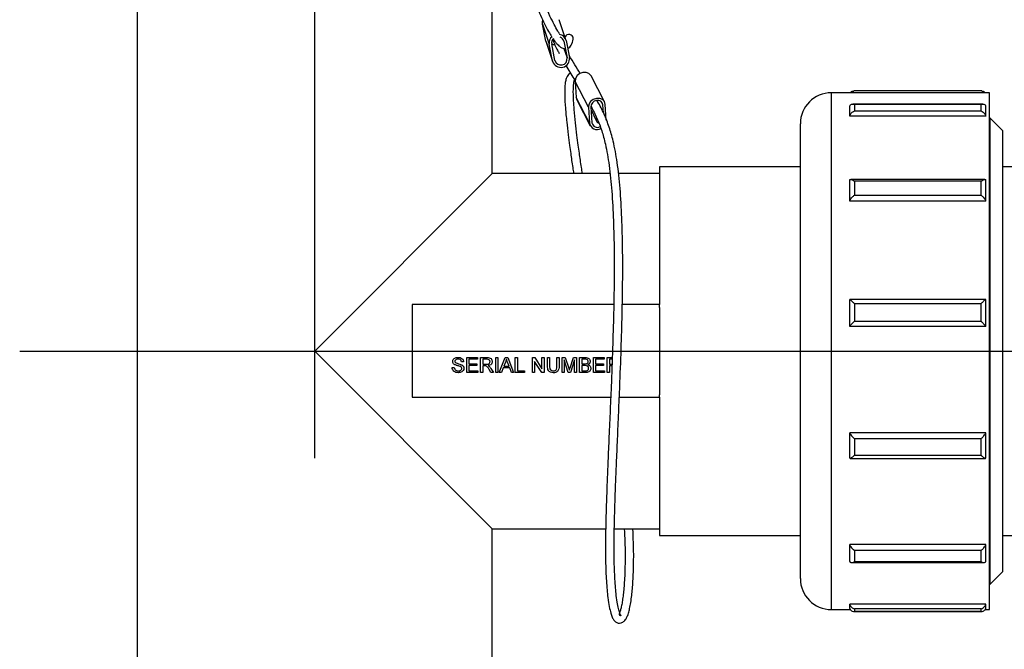
# Model space of a CAD drawing. Units: inches. Extents: x 0.5 to 8, y 0 to 10.7.
# Drawn here: x 2.5 to 3.5, y 7.6 to 8.2 of the extents above; entities that cross this region are included whole.
import ezdxf

# ---------------------------------------------------------------- set-up
doc = ezdxf.new("R2010")
doc.units = ezdxf.units.IN
doc.header["$MEASUREMENT"] = 0
doc.linetypes.add('CENTER', pattern=[2, 1.25, -0.25, 0.25, -0.25])
doc.styles.add('logo', font='ARIALN.TTF')
doc.dimstyles.get("Standard").update_dxf_attribs({"dimtxt": 0.1, "dimasz": 0.1, "dimexe": 0.18, "dimexo": 0.0625, "dimgap": 0.09, "dimtad": 0, "dimtih": 1, "dimtoh": 1, "dimdec": 4, "dimlfac": 8, "dimzin": 0, "dimdsep": 46, "dimtxsty": 'logo', "dimcen": 0.09, "dimadec": 0, "dimazin": 0, "dimtfac": 1, "dimtdec": 4, "dimtofl": 0, "dimtmove": 0, "dimatfit": 3, "dimfxl": 1, "dimtolj": 1, "dimtzin": 0, "dimarcsym": 0})

# ---------------------------------------------------------------- blocks, each defined once
blk = doc.blocks.new('*D2')
at = {"color": 0, "lineweight": -2, "transparency": 16777216}
blk.add_line((5.46462, 7.8893), (6.38261, 7.8893), dxfattribs=at)
for start, end in [(341.35661, 357.43682), (317.56318, 333.53252)]:
    blk.add_arc((3.96708, 7.8893), 2.23553, start, end, dxfattribs=at)
at = {"color": 0, "transparency": 16777216}
for points in [[(6.18371, 7.78969), (6.21704, 7.78895), (6.20261, 7.8893)], [(5.629, 6.36929), (5.60491, 6.39233), (5.54784, 6.30854)]]:
    blk.add_solid(points, dxfattribs=at)
at = {"layer": 'Defpoints', "color": 0, "transparency": 16777216}
for p in [(2.51197, 7.8893), (5.40212, 7.8893), (4.76551, 7.09087), (5.90311, 6.77153), (5.61753, 6.23885)]:
    blk.add_point(p, dxfattribs=at)
at = {"color": 0, "transparency": 16777216, "insert": (6.03244, 7.0338), "char_height": 0.1, "attachment_point": 5, "style": 'logo'}
blk.add_mtext('\\A1;45°', dxfattribs=at)

msp = doc.modelspace()

# ---------------------------------------------------------------- linework, layer by layer
at = {"linetype": 'CENTER'}
for p, q in [((2.810331, 1.781181), (2.810331, 9.16745)), ((2.511973, 7.889295), (5.402117, 7.889295))]:
    msp.add_line(p, q, dxfattribs=at)
at = {"color": 7, "linetype": 'Continuous', "lineweight": 25}
for p, q in [((2.630644, 8.238046), (2.630644, 8.21067)), ((2.990019, 8.068983), (2.990019, 8.238046)), ((3.04082, 8.219795), (3.047615, 8.19953)), ((3.044158, 8.202822), (3.04082, 8.219795)), ((3.064453, 8.204164), (3.057658, 8.224429)), ((2.630644, 8.21067), (2.630644, 8.17167)), ((3.044158, 8.202822), (3.050953, 8.182557)), ((3.044404, 8.201892), (3.044158, 8.202822)), ((3.044404, 8.201892), (3.051199, 8.181627)), ((3.050953, 8.182557), (3.047615, 8.19953)), ((3.053393, 8.183086), (3.050056, 8.200059)), ((3.062259, 8.202705), (3.065596, 8.185732)), ((3.0647, 8.203234), (3.068037, 8.186261)), ((2.630644, 8.17167), (2.630644, 7.540545)), ((3.103553, 8.141381), (3.089867, 8.167633)), ((3.087333, 8.135835), (3.073647, 8.162087)), ((3.073647, 8.162087), (3.074672, 8.145928)), ((3.492831, 8.150545), (3.332831, 8.150545)), ((3.485004, 8.152389), (3.355658, 8.152389)), ((3.492831, 8.132397), (3.492831, 8.150545)), ((3.088358, 8.119676), (3.074672, 8.145928)), ((3.074672, 8.145928), (3.075374, 8.143383)), ((3.075374, 8.143383), (3.08906, 8.117132)), ((3.102354, 8.13028), (3.101838, 8.138408)), ((3.10528, 8.122678), (3.104256, 8.138837)), ((3.351581, 8.127025), (3.351581, 8.137095)), ((3.486088, 8.139159), (3.354574, 8.139159)), ((3.356581, 8.138812), (3.356363, 8.138812)), ((3.484081, 8.138812), (3.356581, 8.138812)), ((3.484299, 8.138812), (3.484081, 8.138812)), ((3.489081, 8.127025), (3.489081, 8.137095)), ((3.087333, 8.135835), (3.088358, 8.119676)), ((3.089751, 8.136264), (3.090775, 8.120105)), ((3.089934, 8.133371), (3.095377, 8.121937)), ((3.489081, 8.127025), (3.351581, 8.127025)), ((3.356363, 8.132287), (3.356581, 8.132287)), ((3.356581, 8.132287), (3.484299, 8.132287)), ((3.484299, 8.132287), (3.4843, 8.132345)), ((3.492831, 7.628045), (3.492831, 8.132397)), ((3.301581, 7.659295), (3.301581, 8.119295)), ((3.493456, 8.12492), (3.492831, 8.12492)), ((3.505956, 8.11242), (3.493456, 8.12492)), ((3.493456, 8.057626), (3.493456, 8.12492)), ((3.505956, 8.11242), (3.505956, 8.048696)), ((2.810331, 7.889295), (2.990019, 8.068983)), ((3.108975, 8.068983), (2.990019, 8.068983)), ((3.159081, 8.068983), (3.117523, 8.068983)), ((3.301581, 8.075545), (3.159081, 8.075545)), ((3.159081, 8.075545), (3.159081, 7.936401)), ((3.606581, 8.075545), (3.505956, 8.075545)), ((3.351581, 8.041008), (3.351581, 8.062524)), ((3.488132, 8.062958), (3.35253, 8.062958)), ((3.356581, 8.061072), (3.356363, 8.061072)), ((3.484081, 8.061072), (3.356581, 8.061072)), ((3.484299, 8.061072), (3.484081, 8.061072)), ((3.489081, 8.041008), (3.489081, 8.062524)), ((3.493456, 7.65367), (3.493456, 8.057626)), ((3.356363, 8.047131), (3.356581, 8.047131)), ((3.356581, 8.047131), (3.484299, 8.047131)), ((3.484299, 8.047131), (3.4843, 8.047255)), ((3.505956, 8.048696), (3.505956, 7.66617)), ((3.489081, 8.041008), (3.351581, 8.041008)), ((3.351581, 7.914339), (3.351581, 7.941536)), ((3.489081, 7.941536), (3.351581, 7.941536)), ((3.356581, 7.937304), (3.356363, 7.937304)), ((3.484081, 7.937304), (3.356581, 7.937304)), ((3.484299, 7.937304), (3.484081, 7.937304)), ((3.489081, 7.914339), (3.489081, 7.941536)), ((3.112799, 7.936401), (2.909081, 7.936401)), ((2.909081, 7.936401), (2.909081, 7.842651)), ((3.159081, 7.936401), (3.121495, 7.936401)), ((3.159081, 7.933462), (3.159081, 7.936401)), ((3.159081, 7.933462), (3.159081, 7.845129)), ((3.356363, 7.919683), (3.356581, 7.919683)), ((3.356581, 7.919683), (3.484299, 7.919683)), ((3.484299, 7.919683), (3.4843, 7.91984)), ((3.489081, 7.914339), (3.351581, 7.914339)), ((2.990019, 7.709608), (2.810331, 7.889295)), ((2.96087, 7.87854), (2.958731, 7.87854)), ((2.964176, 7.867651), (2.964176, 7.882818)), ((2.964176, 7.882818), (2.974871, 7.882818)), ((2.974871, 7.881068), (2.966315, 7.881068)), ((2.966315, 7.881068), (2.966315, 7.876401)), ((2.974871, 7.882818), (2.974871, 7.881068)), ((2.978176, 7.867651), (2.978176, 7.882818)), ((2.978176, 7.882818), (2.984757, 7.882818)), ((2.984836, 7.881068), (2.980315, 7.881068)), ((2.980315, 7.881068), (2.980315, 7.876207)), ((2.993538, 7.867651), (2.993538, 7.882818)), ((2.993538, 7.882818), (2.995677, 7.882818)), ((2.995677, 7.882818), (2.995677, 7.867651)), ((2.997102, 7.867651), (3.003124, 7.882818)), ((3.003294, 7.878267), (3.001741, 7.874068)), ((3.003124, 7.882818), (3.005536, 7.882818)), ((3.006919, 7.874068), (3.005445, 7.878054)), ((3.005536, 7.882818), (3.011558, 7.867651)), ((3.013178, 7.867651), (3.013178, 7.882818)), ((3.013178, 7.882818), (3.015317, 7.882818)), ((3.015317, 7.882818), (3.015317, 7.869401)), ((3.030678, 7.867651), (3.030678, 7.882818)), ((3.030678, 7.882818), (3.032939, 7.882818)), ((3.040085, 7.867651), (3.032817, 7.878968)), ((3.032817, 7.878968), (3.032817, 7.867651)), ((3.032939, 7.882818), (3.040206, 7.8715)), ((3.040206, 7.882818), (3.042345, 7.882818)), ((3.040206, 7.8715), (3.040206, 7.882818)), ((3.042345, 7.882818), (3.042345, 7.867651)), ((3.045845, 7.882818), (3.047984, 7.882818)), ((3.045845, 7.874092), (3.045845, 7.882818)), ((3.047984, 7.882818), (3.047984, 7.874192)), ((3.055374, 7.882818), (3.057513, 7.882818)), ((3.055374, 7.874192), (3.055374, 7.882818)), ((3.057513, 7.882818), (3.057513, 7.874092)), ((3.060624, 7.867651), (3.060624, 7.882818)), ((3.060624, 7.882818), (3.063841, 7.882818)), ((3.062763, 7.880485), (3.062763, 7.867651)), ((3.066786, 7.867651), (3.062763, 7.880485)), ((3.063841, 7.882818), (3.067232, 7.872175)), ((3.06866, 7.872357), (3.072017, 7.882818)), ((3.073069, 7.880485), (3.069022, 7.867651)), ((3.072017, 7.882818), (3.075208, 7.882818)), ((3.073069, 7.867651), (3.073069, 7.880485)), ((3.075208, 7.882818), (3.075208, 7.867651)), ((3.078319, 7.867651), (3.078319, 7.882818)), ((3.078319, 7.882818), (3.083998, 7.882818)), ((3.080458, 7.881068), (3.080458, 7.876401)), ((3.083347, 7.881068), (3.080458, 7.881068)), ((3.092319, 7.867651), (3.092319, 7.882818)), ((3.092319, 7.882818), (3.103014, 7.882818)), ((3.094458, 7.881068), (3.094458, 7.876401)), ((3.103014, 7.881068), (3.094458, 7.881068)), ((3.103014, 7.882818), (3.103014, 7.881068)), ((3.10632, 7.882818), (3.111287, 7.882818)), ((3.10632, 7.867651), (3.10632, 7.882818)), ((3.111221, 7.881068), (3.108459, 7.881068)), ((3.108459, 7.881068), (3.108459, 7.876207)), ((2.949397, 7.872901), (2.951536, 7.872901)), ((2.97526, 7.867651), (2.964176, 7.867651)), ((2.966315, 7.876401), (2.974287, 7.876401)), ((2.966315, 7.874651), (2.966315, 7.869401)), ((2.974287, 7.874651), (2.966315, 7.874651)), ((2.966315, 7.869401), (2.97526, 7.869401)), ((2.974287, 7.876401), (2.974287, 7.874651)), ((2.97526, 7.869401), (2.97526, 7.867651)), ((2.980315, 7.867651), (2.978176, 7.867651)), ((2.980315, 7.876207), (2.984377, 7.876207)), ((2.980315, 7.874457), (2.980315, 7.867651)), ((2.982506, 7.874457), (2.980315, 7.874457)), ((2.988634, 7.867651), (2.986744, 7.870853)), ((2.988598, 7.871837), (2.991086, 7.867651)), ((2.991086, 7.867651), (2.988634, 7.867651)), ((2.995677, 7.867651), (2.993538, 7.867651)), ((2.999372, 7.867651), (2.997102, 7.867651)), ((3.001097, 7.872318), (2.999372, 7.867651)), ((3.007563, 7.872318), (3.001097, 7.872318)), ((3.001741, 7.874068), (3.006919, 7.874068)), ((3.009289, 7.867651), (3.007563, 7.872318)), ((3.011558, 7.867651), (3.009289, 7.867651)), ((3.022511, 7.867651), (3.013178, 7.867651)), ((3.015317, 7.869401), (3.022511, 7.869401)), ((3.022511, 7.869401), (3.022511, 7.867651)), ((3.032817, 7.867651), (3.030678, 7.867651)), ((3.042345, 7.867651), (3.040085, 7.867651)), ((3.062763, 7.867651), (3.060624, 7.867651)), ((3.069022, 7.867651), (3.066786, 7.867651)), ((3.075208, 7.867651), (3.073069, 7.867651)), ((3.084013, 7.867651), (3.078319, 7.867651)), ((3.080458, 7.876401), (3.083584, 7.876401)), ((3.0838, 7.874651), (3.080458, 7.874651)), ((3.080458, 7.874651), (3.080458, 7.869401)), ((3.080458, 7.869401), (3.084046, 7.869401)), ((3.103403, 7.867651), (3.092319, 7.867651)), ((3.094458, 7.876401), (3.102431, 7.876401)), ((3.102431, 7.874651), (3.094458, 7.874651)), ((3.094458, 7.874651), (3.094458, 7.869401)), ((3.094458, 7.869401), (3.103403, 7.869401)), ((3.102431, 7.876401), (3.102431, 7.874651)), ((3.103403, 7.869401), (3.103403, 7.867651)), ((3.108459, 7.867651), (3.10632, 7.867651)), ((3.108459, 7.876207), (3.111039, 7.876207)), ((3.11065, 7.874457), (3.108459, 7.874457)), ((3.108459, 7.874457), (3.108459, 7.867651)), ((2.909081, 7.842651), (3.109729, 7.842651)), ((3.118467, 7.842651), (3.159081, 7.842651)), ((3.159081, 7.842651), (3.159081, 7.845129)), ((3.159081, 7.842651), (3.159081, 7.747118)), ((3.351581, 7.780961), (3.351581, 7.80655)), ((3.489081, 7.80655), (3.351581, 7.80655)), ((3.356581, 7.800672), (3.356363, 7.800672)), ((3.484081, 7.800672), (3.356581, 7.800672)), ((3.484299, 7.800672), (3.484081, 7.800672)), ((3.489081, 7.780961), (3.489081, 7.80655)), ((3.351787, 7.780923), (3.488875, 7.780923)), ((3.356363, 7.784092), (3.356581, 7.784092)), ((3.356581, 7.784092), (3.484299, 7.784092)), ((3.484299, 7.784092), (3.4843, 7.78424)), ((3.159081, 7.747118), (3.159081, 7.703045)), ((2.990019, 7.540545), (2.990019, 7.709608)), ((2.990019, 7.709608), (3.104675, 7.709608)), ((3.11342, 7.709608), (3.159081, 7.709608)), ((3.159081, 7.703045), (3.301581, 7.703045)), ((3.505956, 7.703045), (3.606581, 7.703045)), ((3.351581, 7.67661), (3.351581, 7.693736)), ((3.489081, 7.693736), (3.351581, 7.693736)), ((3.489081, 7.67661), (3.489081, 7.693736)), ((3.356581, 7.687787), (3.356363, 7.687787)), ((3.484081, 7.687787), (3.356581, 7.687787)), ((3.484299, 7.687787), (3.484081, 7.687787)), ((3.353333, 7.675603), (3.487329, 7.675603)), ((3.356363, 7.676691), (3.356581, 7.676691)), ((3.356581, 7.676691), (3.484299, 7.676691)), ((3.484299, 7.676691), (3.4843, 7.67679)), ((3.493456, 7.65367), (3.505956, 7.66617)), ((3.492831, 7.65367), (3.493456, 7.65367)), ((3.351581, 7.629249), (3.351581, 7.633322)), ((3.489081, 7.633322), (3.351581, 7.633322)), ((3.356581, 7.628896), (3.356363, 7.628896)), ((3.484081, 7.628896), (3.356581, 7.628896)), ((3.484299, 7.628896), (3.484081, 7.628896)), ((3.489081, 7.629249), (3.489081, 7.633322)), ((3.332831, 7.628045), (3.352173, 7.628045)), ((3.355658, 7.626202), (3.485004, 7.626202)), ((3.356363, 7.626257), (3.356581, 7.626257)), ((3.356581, 7.626257), (3.484299, 7.626257)), ((3.484299, 7.626257), (3.4843, 7.626281)), ((3.488489, 7.628045), (3.492831, 7.628045))]:
    msp.add_line(p, q, dxfattribs=at)
at = {"color": 8, "linetype": 'Continuous', "lineweight": 25}
for p, q in [((3.061823, 8.204005), (3.062259, 8.202705)), ((3.062332, 8.195468), (3.065596, 8.185732)), ((3.332831, 8.150545), (3.332831, 7.628045)), ((3.101838, 8.138408), (3.100134, 8.141677))]:
    msp.add_line(p, q, dxfattribs=at)
at = {"color": 7, "linetype": 'Continuous', "lineweight": 25, "flags": 128}
for points in [[(3.04082, 8.219795), (3.040875, 8.222967), (3.041102, 8.22377)], [(3.053267, 8.198922), (3.051393, 8.198941), (3.050217, 8.199242)], [(3.089867, 8.167633), (3.089743, 8.16786), (3.087753, 8.169981), (3.084905, 8.171129), (3.08163, 8.171129), (3.078429, 8.169981), (3.075787, 8.167859), (3.074108, 8.165087), (3.073647, 8.162087)], [(3.104256, 8.138837), (3.103429, 8.141609), (3.101439, 8.14373), (3.098591, 8.144878), (3.095316, 8.144877), (3.092115, 8.143729), (3.089473, 8.141607), (3.087794, 8.138836), (3.087333, 8.135835)], [(3.101838, 8.138408), (3.101247, 8.140388), (3.099827, 8.141903), (3.097792, 8.142723), (3.095453, 8.142723), (3.093166, 8.141902), (3.091279, 8.140387), (3.09008, 8.138407), (3.089751, 8.136264)]]:
    msp.add_lwpolyline(points, dxfattribs=at)
at = {"color": 7, "linetype": 'Continuous', "lineweight": 25}
for centre, radius, start, end in [((3.055691, 8.200936), 0.008198, 130.216294, 189.878233), ((3.056885, 8.201477), 0.00801, 12.67532, 82.787039), ((3.056821, 8.201562), 0.005557, 11.869077, 69.333512), ((3.067538, 8.205228), 0.004363, 359.86552, 156.945773), ((3.055813, 8.201065), 0.005845, 131.56684, 189.910211), ((3.059376, 8.184956), 0.008759, 195.900221, 8.566847), ((3.05941, 8.1848), 0.006256, 195.900231, 8.566978), ((3.332831, 8.119295), 0.03125, 90, 180), ((3.095891, 8.121005), 0.00765, 190.006004, 300.572569), ((3.096168, 8.121063), 0.005477, 190.078758, 301.536216), ((3.099265, 8.12364), 0.004245, 154.176586, 248.850049), ((3.332831, 7.659295), 0.03125, 180, 270)]:
    msp.add_arc(centre, radius, start, end, dxfattribs=at)
for points, knots in [([(3.030645, 8.285545), (3.030559, 8.285963), (3.029945, 8.288934), (3.029228, 8.293781), (3.028409, 8.300059), (3.028025, 8.304421), (3.027923, 8.306315), (3.027782, 8.307163), (3.0277, 8.307461), (3.027578, 8.307727), (3.027534, 8.307815), (3.027492, 8.307894), (3.027448, 8.307971), (3.027273, 8.308263), (3.026951, 8.308661), (3.026406, 8.309122), (3.025735, 8.309507), (3.025002, 8.309738), (3.024304, 8.309827), (3.023731, 8.309827), (3.023173, 8.309757), (3.02245, 8.309579), (3.021265, 8.309038), (3.019776, 8.307424), (3.019662, 8.30562), (3.01953, 8.300919), (3.020354, 8.292662), (3.022309, 8.279808), (3.025936, 8.264059), (3.031528, 8.246592), (3.037477, 8.231622), (3.042783, 8.220222), (3.046502, 8.212982), (3.048881, 8.209146), (3.049846, 8.207591)], [0, 0, 0, 0, 0.0076918, 0.0547214, 0.1138085, 0.1845026, 0.2413207, 0.2586394, 0.2687642, 0.2702192, 0.2712797, 0.2716888, 0.2720448, 0.2727534, 0.276807, 0.2798247, 0.2837258, 0.2886956, 0.2915639, 0.2944581, 0.2974123, 0.3004793, 0.3071059, 0.3230819, 0.3667296, 0.4130142, 0.4997466, 0.5842662, 0.6731864, 0.7672558, 0.8662001, 0.9163498, 0.966091, 1, 1, 1, 1]), ([(3.057959, 8.21028), (3.057401, 8.211114), (3.055635, 8.213757), (3.052327, 8.219833), (3.048174, 8.228285), (3.043926, 8.238058), (3.039929, 8.248373), (3.036453, 8.258553), (3.033603, 8.268182), (3.031611, 8.27679), (3.02973, 8.286732), (3.028676, 8.295038), (3.028148, 8.300659), (3.027829, 8.302796), (3.027653, 8.303683), (3.027468, 8.303669), (3.027422, 8.303665)], [0, 0, 0, 0, 0.0329708, 0.1044288, 0.1835994, 0.2700223, 0.3579092, 0.4424937, 0.5228591, 0.5989362, 0.6711069, 0.8081375, 0.8786047, 0.9507835, 0.9877545, 1, 1, 1, 1]), ([(3.050837, 8.203934), (3.052526, 8.200351), (3.054806, 8.195513), (3.057116, 8.19138), (3.057714, 8.190308)], [0, 0, 0, 0, 0.7408312, 1, 1, 1, 1]), ([(3.051577, 8.204951), (3.052345, 8.203839), (3.053708, 8.201866), (3.055611, 8.199705), (3.057408, 8.197912), (3.059762, 8.196286), (3.06188, 8.195247), (3.062904, 8.195365), (3.06302, 8.195378)], [0, 0, 0, 0, 0.2223967, 0.3948438, 0.5465079, 0.7484283, 0.9714638, 1, 1, 1, 1]), ([(3.066189, 8.195658), (3.066257, 8.195663), (3.067952, 8.195795), (3.070436, 8.19881), (3.071354, 8.202562), (3.071864, 8.204648)], [0, 0, 0, 0, 0.0182394, 0.4542404, 1, 1, 1, 1]), ([(3.078857, 8.170092), (3.075192, 8.175824), (3.071362, 8.181814), (3.067548, 8.189261), (3.067384, 8.189582)], [0, 0, 0, 0, 0.95681126, 1, 1, 1, 1]), ([(3.064476, 8.178101), (3.067217, 8.173506), (3.070388, 8.168189), (3.073349, 8.16356), (3.073751, 8.16293)], [0, 0, 0, 0, 0.86411035, 1, 1, 1, 1]), ([(3.069173, 8.170372), (3.068767, 8.170196), (3.067566, 8.169676), (3.06619, 8.168053), (3.06484, 8.165531), (3.063898, 8.161905), (3.063254, 8.156192), (3.063167, 8.147467), (3.06381, 8.135655), (3.065088, 8.12208), (3.066599, 8.109151), (3.067993, 8.098403), (3.069511, 8.08739), (3.070848, 8.078031), (3.071929, 8.070966), (3.072233, 8.068983)], [0, 0, 0, 0, 0.0239696, 0.0708616, 0.1225458, 0.1911044, 0.278431, 0.385142, 0.5119814, 0.6337564, 0.7338193, 0.8111376, 0.866813, 0.9626083, 1, 1, 1, 1]), ([(3.081082, 8.068983), (3.080774, 8.070991), (3.079671, 8.078171), (3.078323, 8.08757), (3.076818, 8.098435), (3.075469, 8.108743), (3.073994, 8.121112), (3.072844, 8.132749), (3.072169, 8.142368), (3.071913, 8.149306), (3.071949, 8.155234), (3.072289, 8.159701), (3.072833, 8.162463), (3.07322, 8.163576), (3.073209, 8.16367), (3.073204, 8.163711)], [0, 0, 0, 0, 0.039199, 0.1401746, 0.1964993, 0.273156, 0.3727566, 0.4941984, 0.5834421, 0.6647445, 0.7369744, 0.8290226, 0.9022049, 0.95757, 1, 1, 1, 1]), ([(3.072444, 8.163249), (3.07248, 8.163161), (3.072566, 8.16295), (3.073262, 8.162187), (3.073669, 8.16174)], [0, 0, 0, 0, 0.4156135, 1, 1, 1, 1]), ([(3.352173, 8.150545), (3.352348, 8.150802), (3.352871, 8.15157), (3.354091, 8.152266), (3.355139, 8.152271), (3.355658, 8.152274)], [0, 0, 0, 0, 0.2017515, 0.6041796, 1, 1, 1, 1]), ([(3.485004, 8.152274), (3.485524, 8.152271), (3.486571, 8.152266), (3.487791, 8.15157), (3.488315, 8.150802), (3.488489, 8.150545)], [0, 0, 0, 0, 0.3958235, 0.7982461, 1, 1, 1, 1]), ([(3.089823, 8.136855), (3.091897, 8.132923), (3.095889, 8.125351), (3.100702, 8.112681), (3.104954, 8.097183), (3.108456, 8.076757), (3.111084, 8.050801), (3.112643, 8.021704), (3.113297, 7.991066), (3.113266, 7.9597), (3.112704, 7.926805), (3.111666, 7.89138), (3.110373, 7.857523), (3.109056, 7.826507), (3.107903, 7.800272), (3.106859, 7.776067), (3.106011, 7.754995), (3.105373, 7.73708), (3.104911, 7.721431), (3.104589, 7.706697), (3.104427, 7.691823), (3.104541, 7.67421), (3.105275, 7.655706), (3.106657, 7.640844), (3.108236, 7.630832), (3.109727, 7.624526), (3.111245, 7.620273), (3.112747, 7.617518), (3.114682, 7.615399), (3.117234, 7.614168), (3.120432, 7.614299), (3.123592, 7.616215), (3.125786, 7.619368), (3.127395, 7.623254), (3.128638, 7.627708), (3.129815, 7.63341), (3.13108, 7.641846), (3.132289, 7.654356), (3.132999, 7.672673), (3.133069, 7.691095), (3.132371, 7.704914), (3.132134, 7.709608)], [0, 0, 0, 0, 0.0253357, 0.0487835, 0.0710445, 0.1010995, 0.1341041, 0.1686822, 0.2028716, 0.2362033, 0.2697714, 0.3063729, 0.3456772, 0.3731026, 0.400752, 0.4257263, 0.447722, 0.4669079, 0.4834609, 0.4998777, 0.5181752, 0.5384294, 0.5712584, 0.6069097, 0.6324268, 0.656405, 0.6773712, 0.6950834, 0.7097468, 0.7273512, 0.7441334, 0.7639808, 0.7835726, 0.8016313, 0.823247, 0.8446878, 0.8674767, 0.9039285, 0.9426266, 0.9805126, 1, 1, 1, 1]), ([(3.123441, 7.709608), (3.123672, 7.705177), (3.124378, 7.691621), (3.124336, 7.673417), (3.123661, 7.655122), (3.122525, 7.643219), (3.121424, 7.635605), (3.120511, 7.6308), (3.119518, 7.626836), (3.118615, 7.624092), (3.118171, 7.622683), (3.119031, 7.622294), (3.119888, 7.621864), (3.120181, 7.621736), (3.120138, 7.621899), (3.119729, 7.622603), (3.119005, 7.624243), (3.117939, 7.627539), (3.116643, 7.633403), (3.115207, 7.643077), (3.113929, 7.657591), (3.113254, 7.675921), (3.113185, 7.693577), (3.113371, 7.708458), (3.113713, 7.723339), (3.1142, 7.739319), (3.114872, 7.757797), (3.115756, 7.779492), (3.116827, 7.804245), (3.117985, 7.830793), (3.119277, 7.861785), (3.120514, 7.895308), (3.121471, 7.930206), (3.121952, 7.962643), (3.121902, 7.993765), (3.121147, 8.024442), (3.119449, 8.053681), (3.116626, 8.079872), (3.112861, 8.100461), (3.108285, 8.116413), (3.10297, 8.129551), (3.09875, 8.138025), (3.096111, 8.142357), (3.0959, 8.142702)], [0, 0, 0, 0, 0.01825204, 0.05584557, 0.09445008, 0.13090126, 0.15053509, 0.16919765, 0.1872435, 0.20701269, 0.22886986, 0.25197348, 0.27170704, 0.28554021, 0.2965355, 0.30851871, 0.32225561, 0.3431594, 0.36681056, 0.39157537, 0.42633482, 0.4586731, 0.47862175, 0.49664372, 0.51282404, 0.52973252, 0.54931401, 0.57174682, 0.59719972, 0.624988, 0.6521904, 0.69098, 0.72686141, 0.75968292, 0.79275674, 0.8268937, 0.86163462, 0.89475872, 0.92503615, 0.94756425, 0.97134397, 0.99771652, 1, 1, 1, 1]), ([(3.351581, 8.137095), (3.351681, 8.137348), (3.351944, 8.138017), (3.352793, 8.138812), (3.354291, 8.139299), (3.355596, 8.139095), (3.356356, 8.138815), (3.356363, 8.138812)], [0, 0, 0, 0, 0.1245956, 0.3294083, 0.6049586, 0.9961751, 1, 1, 1, 1]), ([(3.356363, 8.138812), (3.356339, 8.137725), (3.356289, 8.13555), (3.356339, 8.133375), (3.356363, 8.132287)], [0, 0, 0, 0, 0.4999998, 1, 1, 1, 1]), ([(3.484299, 8.138812), (3.484306, 8.138815), (3.485066, 8.139095), (3.486372, 8.139299), (3.48787, 8.138812), (3.488718, 8.138017), (3.488982, 8.137348), (3.489081, 8.137095)], [0, 0, 0, 0, 0.0038249, 0.3950417, 0.6705894, 0.8754043, 1, 1, 1, 1]), ([(3.4843, 8.132345), (3.484324, 8.133413), (3.484372, 8.135569), (3.484324, 8.137725), (3.484299, 8.138812)], [0, 0, 0, 0, 0.4955046, 1, 1, 1, 1]), ([(3.351581, 8.127025), (3.351681, 8.127352), (3.351944, 8.128216), (3.352793, 8.12964), (3.354291, 8.131239), (3.355596, 8.132002), (3.356356, 8.132284), (3.356363, 8.132287)], [0, 0, 0, 0, 0.1245952, 0.3294087, 0.6049588, 0.9961751, 1, 1, 1, 1]), ([(3.484299, 8.132287), (3.484306, 8.132284), (3.485066, 8.132002), (3.486372, 8.131239), (3.48787, 8.12964), (3.488718, 8.128216), (3.488982, 8.127352), (3.489081, 8.127025)], [0, 0, 0, 0, 0.0038249, 0.3950415, 0.670589, 0.8754047, 1, 1, 1, 1]), ([(3.351581, 8.062524), (3.351681, 8.062639), (3.351944, 8.062943), (3.352793, 8.063013), (3.354291, 8.062524), (3.355596, 8.061677), (3.356356, 8.061077), (3.356363, 8.061072)], [0, 0, 0, 0, 0.1245946, 0.3294086, 0.6049583, 0.996175, 1, 1, 1, 1]), ([(3.356363, 8.061072), (3.356339, 8.058748), (3.356289, 8.054101), (3.356339, 8.049454), (3.356363, 8.047131)], [0, 0, 0, 0, 0.50000032, 1, 1, 1, 1]), ([(3.484299, 8.061072), (3.484306, 8.061077), (3.485066, 8.061677), (3.486372, 8.062524), (3.48787, 8.063013), (3.488718, 8.062943), (3.488982, 8.062639), (3.489081, 8.062524)], [0, 0, 0, 0, 0.003825, 0.395042, 0.6705891, 0.8754053, 1, 1, 1, 1]), ([(3.4843, 8.047255), (3.484324, 8.049537), (3.484372, 8.054143), (3.484324, 8.058748), (3.484299, 8.061072)], [0, 0, 0, 0, 0.4955041, 1, 1, 1, 1]), ([(3.351581, 8.041008), (3.351681, 8.041281), (3.351944, 8.042003), (3.352793, 8.043418), (3.354291, 8.045303), (3.355596, 8.046524), (3.356356, 8.047125), (3.356363, 8.047131)], [0, 0, 0, 0, 0.1245961, 0.3294097, 0.6049586, 0.9961752, 1, 1, 1, 1]), ([(3.484299, 8.047131), (3.484306, 8.047125), (3.485066, 8.046524), (3.486372, 8.045303), (3.48787, 8.043418), (3.488718, 8.042003), (3.488982, 8.041281), (3.489081, 8.041008)], [0, 0, 0, 0, 0.00382481, 0.39504161, 0.67058793, 0.87540386, 1, 1, 1, 1]), ([(3.351581, 7.941536), (3.351681, 7.941482), (3.351944, 7.94134), (3.352793, 7.940667), (3.354291, 7.939332), (3.355596, 7.93807), (3.356356, 7.937311), (3.356363, 7.937304)], [0, 0, 0, 0, 0.1245962, 0.3294085, 0.6049583, 0.996175, 1, 1, 1, 1]), ([(3.356363, 7.937304), (3.356339, 7.934367), (3.356289, 7.928493), (3.356339, 7.92262), (3.356363, 7.919683)], [0, 0, 0, 0, 0.50000014, 1, 1, 1, 1]), ([(3.484299, 7.937304), (3.484306, 7.937311), (3.485066, 7.93807), (3.486372, 7.939332), (3.48787, 7.940667), (3.488718, 7.94134), (3.488982, 7.941482), (3.489081, 7.941536)], [0, 0, 0, 0, 0.003825, 0.3950419, 0.6705891, 0.8754037, 1, 1, 1, 1]), ([(3.4843, 7.91984), (3.484324, 7.922724), (3.484372, 7.928546), (3.484324, 7.934367), (3.484299, 7.937304)], [0, 0, 0, 0, 0.4955042, 1, 1, 1, 1]), ([(3.351581, 7.914339), (3.351681, 7.914485), (3.351944, 7.914872), (3.352793, 7.915898), (3.354291, 7.917565), (3.355596, 7.918916), (3.356356, 7.919675), (3.356363, 7.919683)], [0, 0, 0, 0, 0.1245968, 0.3294095, 0.604959, 0.9961752, 1, 1, 1, 1]), ([(3.484299, 7.919683), (3.484306, 7.919675), (3.485066, 7.918916), (3.486372, 7.917565), (3.48787, 7.915898), (3.488718, 7.914872), (3.488982, 7.914485), (3.489081, 7.914339)], [0, 0, 0, 0, 0.0038248, 0.3950412, 0.6705881, 0.8754031, 1, 1, 1, 1]), ([(2.949981, 7.878859), (2.950032, 7.879326), (2.950133, 7.880261), (2.950889, 7.881487), (2.952532, 7.882752), (2.954127, 7.882905), (2.955246, 7.883012)], [0, 0, 0, 0, 0.18702855, 0.37412352, 0.56114045, 1, 1, 1, 1]), ([(2.95222, 7.875581), (2.951879, 7.875774), (2.951199, 7.87616), (2.950223, 7.877225), (2.950072, 7.878241), (2.949981, 7.878859)], [0, 0, 0, 0, 0.2814459, 0.562273, 1, 1, 1, 1]), ([(2.955331, 7.881262), (2.954918, 7.881248), (2.954095, 7.881218), (2.953, 7.880793), (2.952253, 7.879973), (2.952164, 7.879323), (2.95212, 7.878999)], [0, 0, 0, 0, 0.2812901, 0.5608204, 0.7806802, 1, 1, 1, 1]), ([(2.95212, 7.878999), (2.952146, 7.878716), (2.952193, 7.878211), (2.95252, 7.877828), (2.952664, 7.877659)], [0, 0, 0, 0, 0.5596173, 1, 1, 1, 1]), ([(2.952664, 7.877659), (2.953761, 7.877242), (2.955726, 7.876495), (2.957739, 7.87589), (2.958628, 7.875623)], [0, 0, 0, 0, 0.55838184, 1, 1, 1, 1]), ([(2.955246, 7.883012), (2.955998, 7.882965), (2.957497, 7.882871), (2.959438, 7.881917), (2.960626, 7.880306), (2.960789, 7.879129), (2.96087, 7.87854)], [0, 0, 0, 0, 0.2807967, 0.5601505, 0.7798766, 1, 1, 1, 1]), ([(2.958731, 7.87854), (2.95865, 7.878993), (2.958487, 7.879897), (2.957264, 7.881137), (2.956065, 7.881215), (2.955331, 7.881262)], [0, 0, 0, 0, 0.2810966, 0.5602877, 1, 1, 1, 1]), ([(2.984377, 7.876207), (2.984819, 7.876215), (2.985697, 7.876232), (2.986912, 7.876659), (2.987588, 7.877644), (2.987665, 7.878336), (2.987704, 7.878683)], [0, 0, 0, 0, 0.28156268, 0.56023803, 0.77987174, 1, 1, 1, 1]), ([(2.984757, 7.882818), (2.985457, 7.882811), (2.986845, 7.882796), (2.988713, 7.881969), (2.989678, 7.880369), (2.989788, 7.879276), (2.989843, 7.878728)], [0, 0, 0, 0, 0.2816702, 0.559201, 0.779411, 1, 1, 1, 1]), ([(2.987704, 7.878683), (2.987658, 7.879079), (2.987566, 7.879871), (2.986512, 7.880965), (2.985472, 7.881029), (2.984836, 7.881068)], [0, 0, 0, 0, 0.28040587, 0.55998071, 1, 1, 1, 1]), ([(2.989843, 7.878728), (2.989781, 7.878136), (2.989655, 7.876954), (2.988258, 7.875203), (2.986745, 7.87486), (2.985821, 7.874651)], [0, 0, 0, 0, 0.2805173, 0.56050148, 1, 1, 1, 1]), ([(3.00433, 7.881068), (3.004185, 7.880527), (3.003927, 7.87956), (3.003487, 7.878662), (3.003294, 7.878267)], [0, 0, 0, 0, 0.5599148, 1, 1, 1, 1]), ([(3.005445, 7.878054), (3.005236, 7.878616), (3.004863, 7.87962), (3.004493, 7.880626), (3.00433, 7.881068)], [0, 0, 0, 0, 0.5600028, 1, 1, 1, 1]), ([(3.086875, 7.878698), (3.08683, 7.87911), (3.086762, 7.879729), (3.086297, 7.880425), (3.085268, 7.881141), (3.084201, 7.8811), (3.083347, 7.881068)], [0, 0, 0, 0, 0.2495122, 0.3750174, 0.5002442, 1, 1, 1, 1]), ([(3.083998, 7.882818), (3.084671, 7.882796), (3.086012, 7.882752), (3.087764, 7.881917), (3.088805, 7.880463), (3.088944, 7.879412), (3.089014, 7.878886)], [0, 0, 0, 0, 0.2811172, 0.5600269, 0.7801113, 1, 1, 1, 1]), ([(3.085407, 7.87658), (3.085649, 7.876678), (3.086133, 7.876873), (3.086764, 7.87761), (3.086833, 7.878286), (3.086875, 7.878698)], [0, 0, 0, 0, 0.2808665, 0.5610614, 1, 1, 1, 1]), ([(3.089014, 7.878886), (3.088971, 7.878495), (3.088886, 7.877711), (3.088152, 7.87646), (3.087274, 7.87594), (3.086738, 7.875623)], [0, 0, 0, 0, 0.28033646, 0.56080034, 1, 1, 1, 1]), ([(2.955751, 7.867456), (2.954866, 7.867501), (2.953104, 7.867591), (2.950885, 7.86886), (2.949635, 7.870829), (2.949477, 7.87221), (2.949397, 7.872901)], [0, 0, 0, 0, 0.2808129, 0.5595629, 0.7796197, 1, 1, 1, 1]), ([(2.951536, 7.872901), (2.951623, 7.872322), (2.951794, 7.87117), (2.952919, 7.869909), (2.954295, 7.869301), (2.955202, 7.869238), (2.955656, 7.869206)], [0, 0, 0, 0, 0.280632, 0.5586741, 0.7791979, 1, 1, 1, 1]), ([(2.957504, 7.873901), (2.956905, 7.874093), (2.955918, 7.87441), (2.954519, 7.874762), (2.953343, 7.875099), (2.952594, 7.87542), (2.95222, 7.875581)], [0, 0, 0, 0, 0.3399386, 0.5600245, 0.780082, 1, 1, 1, 1]), ([(2.955656, 7.869206), (2.956111, 7.869235), (2.957019, 7.869292), (2.958192, 7.86985), (2.958966, 7.870784), (2.959069, 7.871496), (2.95912, 7.871853)], [0, 0, 0, 0, 0.2809174, 0.560813, 0.7805017, 1, 1, 1, 1]), ([(2.961259, 7.871956), (2.961138, 7.871217), (2.960895, 7.869739), (2.958838, 7.867811), (2.956921, 7.867591), (2.955751, 7.867456)], [0, 0, 0, 0, 0.2799416, 0.5600793, 1, 1, 1, 1]), ([(2.95912, 7.871853), (2.959095, 7.872114), (2.959046, 7.872637), (2.958491, 7.873435), (2.957878, 7.873724), (2.957504, 7.873901)], [0, 0, 0, 0, 0.280089, 0.5599709, 1, 1, 1, 1]), ([(2.958628, 7.875623), (2.959029, 7.87542), (2.959831, 7.875013), (2.960701, 7.874082), (2.961187, 7.873015), (2.961235, 7.872309), (2.961259, 7.871956)], [0, 0, 0, 0, 0.280371, 0.5599093, 0.7798589, 1, 1, 1, 1]), ([(2.98356, 7.874387), (2.983364, 7.874412), (2.983014, 7.874457), (2.982661, 7.874457), (2.982506, 7.874457)], [0, 0, 0, 0, 0.559845, 1, 1, 1, 1]), ([(2.986744, 7.870853), (2.986278, 7.871629), (2.985628, 7.872709), (2.984572, 7.873991), (2.983897, 7.874255), (2.98356, 7.874387)], [0, 0, 0, 0, 0.5608795, 0.7807304, 1, 1, 1, 1]), ([(2.985821, 7.874651), (2.986056, 7.874535), (2.986475, 7.874327), (2.986839, 7.874033), (2.987, 7.873904)], [0, 0, 0, 0, 0.5601201, 1, 1, 1, 1]), ([(2.987, 7.873904), (2.987338, 7.873549), (2.987944, 7.872915), (2.988398, 7.872167), (2.988598, 7.871837)], [0, 0, 0, 0, 0.5597952, 1, 1, 1, 1]), ([(3.051715, 7.867456), (3.05075, 7.86751), (3.04883, 7.867616), (3.046564, 7.869409), (3.045917, 7.871843), (3.045869, 7.873341), (3.045845, 7.874092)], [0, 0, 0, 0, 0.2807299, 0.5579041, 0.7784027, 1, 1, 1, 1]), ([(3.047984, 7.874192), (3.04799, 7.87355), (3.048002, 7.872274), (3.048563, 7.870475), (3.050027, 7.869509), (3.05104, 7.869437), (3.051548, 7.869401)], [0, 0, 0, 0, 0.28178742, 0.5601224, 0.77938602, 1, 1, 1, 1]), ([(3.051548, 7.869401), (3.051993, 7.869421), (3.052881, 7.86946), (3.054186, 7.869929), (3.055367, 7.871583), (3.055371, 7.873115), (3.055374, 7.874192)], [0, 0, 0, 0, 0.1875603, 0.374238, 0.559719, 1, 1, 1, 1]), ([(3.057513, 7.874092), (3.057497, 7.873139), (3.057465, 7.871247), (3.056193, 7.868765), (3.053955, 7.867577), (3.052463, 7.867496), (3.051715, 7.867456)], [0, 0, 0, 0, 0.2816274, 0.5591592, 0.7789833, 1, 1, 1, 1]), ([(3.067232, 7.872175), (3.067362, 7.87176), (3.067595, 7.871019), (3.067818, 7.870275), (3.067916, 7.869948)], [0, 0, 0, 0, 0.5600004, 1, 1, 1, 1]), ([(3.067916, 7.869948), (3.068052, 7.870398), (3.068296, 7.871203), (3.068549, 7.872004), (3.06866, 7.872357)], [0, 0, 0, 0, 0.559997, 1, 1, 1, 1]), ([(3.083584, 7.876401), (3.083928, 7.876401), (3.084542, 7.876401), (3.085143, 7.876526), (3.085407, 7.87658)], [0, 0, 0, 0, 0.56038977, 1, 1, 1, 1]), ([(3.087458, 7.872026), (3.087411, 7.872459), (3.087341, 7.87311), (3.086846, 7.873831), (3.085818, 7.87464), (3.084696, 7.874646), (3.0838, 7.874651)], [0, 0, 0, 0, 0.2498024, 0.375547, 0.5011546, 1, 1, 1, 1]), ([(3.089597, 7.871995), (3.08955, 7.871495), (3.089455, 7.870494), (3.088716, 7.869142), (3.086952, 7.867763), (3.085225, 7.867697), (3.084013, 7.867651)], [0, 0, 0, 0, 0.1871428, 0.3743192, 0.5607854, 1, 1, 1, 1]), ([(3.084046, 7.869401), (3.084289, 7.8694), (3.084723, 7.8694), (3.085154, 7.869451), (3.085343, 7.869474)], [0, 0, 0, 0, 0.5601033, 1, 1, 1, 1]), ([(3.085343, 7.869474), (3.085677, 7.869556), (3.086344, 7.86972), (3.087046, 7.870413), (3.087409, 7.871222), (3.087442, 7.871758), (3.087458, 7.872026)], [0, 0, 0, 0, 0.28029331, 0.55901908, 0.77940354, 1, 1, 1, 1]), ([(3.086738, 7.875623), (3.087179, 7.875463), (3.088059, 7.875143), (3.088993, 7.874192), (3.089522, 7.873096), (3.089572, 7.872363), (3.089597, 7.871995)], [0, 0, 0, 0, 0.2802094, 0.5596696, 0.7797087, 1, 1, 1, 1]), ([(3.351581, 7.80655), (3.351681, 7.806342), (3.351944, 7.805792), (3.352793, 7.804556), (3.354291, 7.802733), (3.355596, 7.801394), (3.356356, 7.800679), (3.356363, 7.800672)], [0, 0, 0, 0, 0.1245956, 0.3294083, 0.6049586, 0.9961751, 1, 1, 1, 1]), ([(3.356363, 7.800672), (3.356339, 7.797909), (3.356289, 7.792382), (3.356339, 7.786856), (3.356363, 7.784092)], [0, 0, 0, 0, 0.4999998, 1, 1, 1, 1]), ([(3.484299, 7.800672), (3.484306, 7.800679), (3.485066, 7.801394), (3.486372, 7.802733), (3.48787, 7.804556), (3.488718, 7.805792), (3.488982, 7.806342), (3.489081, 7.80655)], [0, 0, 0, 0, 0.0038249, 0.3950417, 0.6705894, 0.8754043, 1, 1, 1, 1]), ([(3.4843, 7.78424), (3.484324, 7.786954), (3.484372, 7.792432), (3.484324, 7.797909), (3.484299, 7.800672)], [0, 0, 0, 0, 0.4955046, 1, 1, 1, 1]), ([(3.351581, 7.780961), (3.351681, 7.780941), (3.351944, 7.780887), (3.352793, 7.781251), (3.354291, 7.782252), (3.355596, 7.783371), (3.356356, 7.784086), (3.356363, 7.784092)], [0, 0, 0, 0, 0.1245952, 0.3294087, 0.6049588, 0.9961751, 1, 1, 1, 1]), ([(3.484299, 7.784092), (3.484306, 7.784086), (3.485066, 7.783371), (3.486372, 7.782252), (3.48787, 7.781251), (3.488718, 7.780887), (3.488982, 7.780941), (3.489081, 7.780961)], [0, 0, 0, 0, 0.0038249, 0.3950415, 0.670589, 0.8754047, 1, 1, 1, 1]), ([(3.351581, 7.693736), (3.351681, 7.69343), (3.351944, 7.692619), (3.352793, 7.691151), (3.354291, 7.689328), (3.355596, 7.688271), (3.356356, 7.687792), (3.356363, 7.687787)], [0, 0, 0, 0, 0.1245946, 0.3294086, 0.6049583, 0.996175, 1, 1, 1, 1]), ([(3.484299, 7.687787), (3.484306, 7.687792), (3.485066, 7.688271), (3.486372, 7.689328), (3.48787, 7.691151), (3.488718, 7.692619), (3.488982, 7.69343), (3.489081, 7.693736)], [0, 0, 0, 0, 0.003825, 0.395042, 0.6705891, 0.8754053, 1, 1, 1, 1]), ([(3.356363, 7.687787), (3.356339, 7.685938), (3.356289, 7.682239), (3.356339, 7.678541), (3.356363, 7.676691)], [0, 0, 0, 0, 0.50000032, 1, 1, 1, 1]), ([(3.4843, 7.67679), (3.484324, 7.678606), (3.484372, 7.682272), (3.484324, 7.685938), (3.484299, 7.687787)], [0, 0, 0, 0, 0.4955041, 1, 1, 1, 1]), ([(3.351581, 7.67661), (3.351681, 7.676429), (3.351944, 7.675951), (3.352793, 7.675554), (3.354291, 7.675622), (3.355596, 7.676209), (3.356356, 7.676687), (3.356363, 7.676691)], [0, 0, 0, 0, 0.1245961, 0.3294097, 0.6049586, 0.9961752, 1, 1, 1, 1]), ([(3.484299, 7.676691), (3.484306, 7.676687), (3.485066, 7.676209), (3.486372, 7.675622), (3.48787, 7.675554), (3.488718, 7.675951), (3.488982, 7.676429), (3.489081, 7.67661)], [0, 0, 0, 0, 0.00382481, 0.39504161, 0.67058793, 0.87540386, 1, 1, 1, 1]), ([(3.351581, 7.633322), (3.351681, 7.632999), (3.351944, 7.632145), (3.352793, 7.630838), (3.354291, 7.629505), (3.355596, 7.629012), (3.356356, 7.628897), (3.356363, 7.628896)], [0, 0, 0, 0, 0.1245962, 0.3294085, 0.6049583, 0.996175, 1, 1, 1, 1]), ([(3.351581, 7.629249), (3.351681, 7.628955), (3.351944, 7.62818), (3.352793, 7.627129), (3.354291, 7.626245), (3.355596, 7.626143), (3.356356, 7.626256), (3.356363, 7.626257)], [0, 0, 0, 0, 0.1245968, 0.3294095, 0.604959, 0.9961752, 1, 1, 1, 1]), ([(3.356363, 7.628896), (3.356339, 7.628456), (3.356289, 7.627577), (3.356339, 7.626697), (3.356363, 7.626257)], [0, 0, 0, 0, 0.50000014, 1, 1, 1, 1]), ([(3.484299, 7.628896), (3.484306, 7.628897), (3.485066, 7.629012), (3.486372, 7.629505), (3.48787, 7.630838), (3.488718, 7.632145), (3.488982, 7.632999), (3.489081, 7.633322)], [0, 0, 0, 0, 0.003825, 0.3950419, 0.6705891, 0.8754037, 1, 1, 1, 1]), ([(3.484299, 7.626257), (3.484306, 7.626256), (3.485066, 7.626143), (3.486372, 7.626245), (3.48787, 7.627129), (3.488718, 7.62818), (3.488982, 7.628955), (3.489081, 7.629249)], [0, 0, 0, 0, 0.0038248, 0.3950412, 0.6705881, 0.8754031, 1, 1, 1, 1]), ([(3.4843, 7.626281), (3.484324, 7.626713), (3.484372, 7.627584), (3.484324, 7.628456), (3.484299, 7.628896)], [0, 0, 0, 0, 0.4955042, 1, 1, 1, 1])]:
    msp.add_open_spline(points, degree=3, knots=knots, dxfattribs=at)

# ---------------------------------------------------------------- dimensions: what is measured, and where the dimension line sits
dim = msp.add_angular_dim_2l(base=(5.903107, 6.77153), line1=((5.61753, 6.238847), (4.765505, 7.090871)), line2=((2.511973, 7.889295), (5.402117, 7.889295)), dimstyle='Standard')
dim.commit()
dim.dimension.update_dxf_attribs({"geometry": '*D2', "text_midpoint": (6.032442, 7.033795)})

doc.saveas('drawing.dxf')
